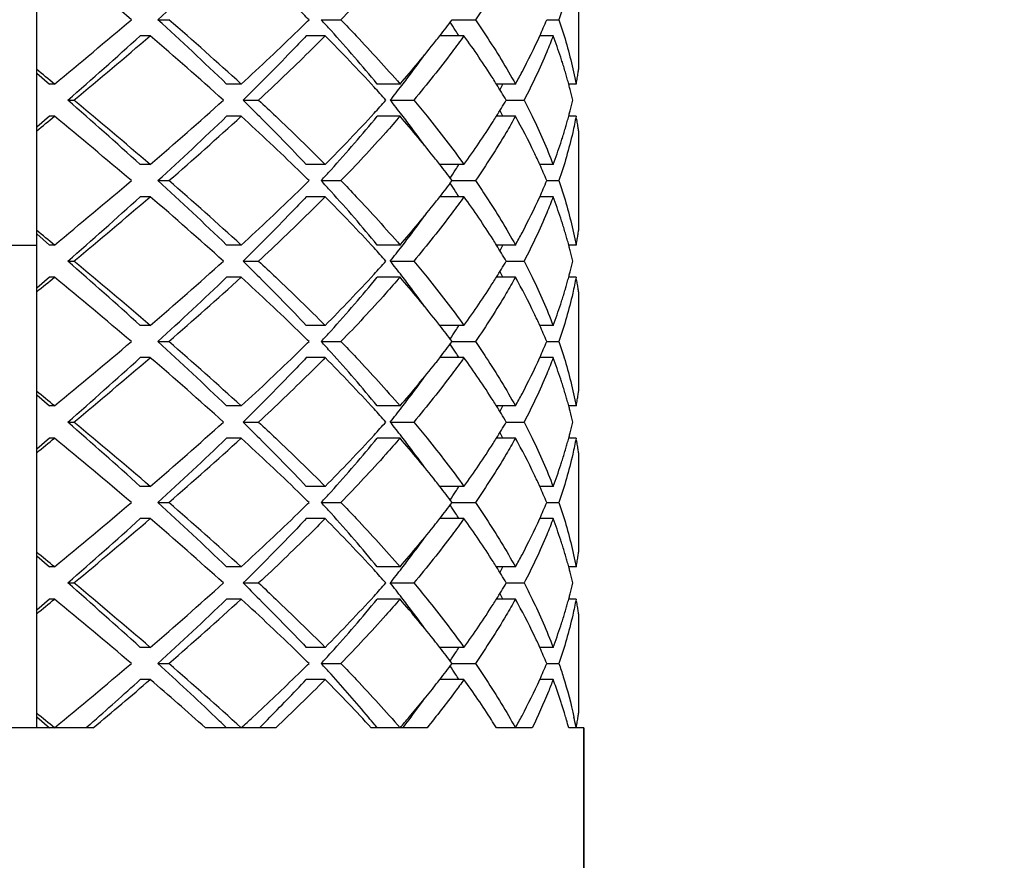
# Model space of a CAD drawing. Units: millimetres. Extents: x -329 to 808, y 9 to 724.
# Drawn here: x 219 to 225, y 375 to 380 of the extents above; entities that cross this region are included whole.
import ezdxf

# ---------------------------------------------------------------- set-up
doc = ezdxf.new("R2010")
doc.units = ezdxf.units.MM
doc.header["$LTSCALE"] = 16.335
doc.layers.get('0').update_dxf_attribs({"linetype": 'CONTINUOUS'})
doc.layers.add('02___PRT_ALL_AXES', color=7, linetype='CONTINUOUS')
doc.styles.get("Standard").update_dxf_attribs({"font": 'txt', "width": 0.8})
doc.styles.add('TEXTSTYLE_1', font='gdt', dxfattribs={"width": 0.8})
doc.dimstyles.new('DIMSTYLE_2', dxfattribs={"dimtxt": 2.5, "dimasz": 2, "dimexe": 1, "dimexo": 0.5, "dimtad": 1, "dimdsep": 46, "dimtxsty": 'Standard', "dimblk": '_FILLED', "dimblk1": '_FILLED', "dimblk2": '_FILLED', "dimcen": 0.09, "dimclrt": 5, "dimazin": 2, "dimtp": 0.01, "dimtm": 0.01, "dimtfac": 1, "dimtofl": 0, "dimtmove": 0, "dimatfit": 3, "dimldrblk": '_FILLED', "dimfxl": 0, "dimtolj": 1, "dimarcsym": 0})

# ---------------------------------------------------------------- blocks, each defined once
blk = doc.blocks.new('_FILLED')
at = {"color": 0, "linetype": 'ByBlock'}
blk.add_solid([(0, 0), (-1, 0.25), (-1, -0.25)], dxfattribs=at)
blk = doc.blocks.new('*D9')
at = {"color": 2, "linetype": 'Continuous'}
for p, q in [((210.8404, 359.0686), (210.8404, 389.3527)), ((272.5404, 359.0686), (272.5404, 389.3527)), ((210.8404, 388.3527), (206.8404, 388.3527)), ((206.8404, 388.3527), (241.6904, 388.3527)), ((276.5404, 388.3527), (241.6904, 388.3527)), ((272.5404, 388.3527), (276.5404, 388.3527))]:
    blk.add_line(p, q, dxfattribs=at)
at = {"color": 2, "linetype": 'Continuous', "xscale": 2, "yscale": 2, "zscale": 2}
blk.add_blockref('_FILLED', (210.8404, 388.3527), dxfattribs=at)
at = {"color": 2, "linetype": 'Continuous', "xscale": 2, "yscale": 2, "zscale": 2, "rotation": 180}
blk.add_blockref('_FILLED', (272.5404, 388.3527), dxfattribs=at)
at = {"color": 5, "linetype": 'Continuous', "insert": (241.6904, 391.4777), "char_height": 2.5, "width": 11.333333, "attachment_point": 2, "line_spacing_factor": 0.9, "style": 'TEXTSTYLE_1'}
blk.add_mtext('{\\fgdt;n}\\ftxt;61.7', dxfattribs=at)

msp = doc.modelspace()

# ---------------------------------------------------------------- linework, layer by layer
at = {"color": 7, "linetype": 'Continuous'}
for p, q in [((219.1904, 375.5686), (219.1904, 383.5686)), ((222.5583, 379.6594), (222.5583, 380.2778)), ((219.9438, 379.9686), (220.0115, 379.9686)), ((220.9582, 379.9686), (221.0808, 379.9686)), ((221.7721, 379.9686), (221.9161, 379.9686)), ((222.3599, 379.9686), (222.4356, 379.9686)), ((219.8956, 379.8686), (219.8338, 379.8686)), ((220.9828, 379.8686), (220.8653, 379.8686)), ((221.8456, 379.8686), (221.6953, 379.8686)), ((222.3996, 379.8686), (222.3164, 379.8686)), ((219.1904, 379.6371), (219.2693, 379.5686)), ((222.5507, 379.614), (222.5521, 379.622)), ((222.5521, 379.622), (222.5533, 379.6291)), ((222.5533, 379.6291), (222.5549, 379.6384)), ((222.5549, 379.6384), (222.5558, 379.6442)), ((219.3005, 379.5686), (219.2693, 379.5686)), ((220.461, 379.5686), (220.3702, 379.5686)), ((221.4482, 379.5686), (221.3067, 379.5686)), ((222.1654, 379.5686), (222.0472, 379.5686)), ((222.5424, 379.5686), (222.4963, 379.5686)), ((222.4985, 379.561), (222.4965, 379.5686)), ((222.5453, 379.5837), (222.5464, 379.5895)), ((222.5464, 379.5895), (222.5481, 379.5989)), ((222.5481, 379.5989), (222.5493, 379.606)), ((222.5493, 379.606), (222.5507, 379.614)), ((219.3838, 379.4686), (219.4212, 379.4686)), ((220.4729, 379.4686), (220.5693, 379.4686)), ((221.3876, 379.4686), (221.5334, 379.4686)), ((222.108, 379.4686), (222.2193, 379.4686)), ((222.4965, 379.3686), (222.4986, 379.3764)), ((219.2693, 379.3686), (219.1904, 379.3001)), ((219.3005, 379.3686), (219.2693, 379.3686)), ((220.461, 379.3686), (220.3702, 379.3686)), ((221.4482, 379.3686), (221.3067, 379.3686)), ((222.1654, 379.3686), (222.0472, 379.3686)), ((222.5424, 379.3686), (222.4963, 379.3686)), ((222.5464, 379.3476), (222.5453, 379.3535)), ((222.5481, 379.3383), (222.5464, 379.3476)), ((222.5493, 379.3312), (222.5481, 379.3383)), ((222.5507, 379.3232), (222.5493, 379.3312)), ((222.5521, 379.3152), (222.5507, 379.3232)), ((222.5533, 379.3081), (222.5521, 379.3152)), ((222.5549, 379.2988), (222.5533, 379.3081)), ((222.5558, 379.2929), (222.5549, 379.2988)), ((222.5583, 378.6594), (222.5583, 379.2778)), ((219.8956, 379.0686), (219.8338, 379.0686)), ((220.9828, 379.0686), (220.8653, 379.0686)), ((221.8456, 379.0686), (221.6953, 379.0686)), ((222.3996, 379.0686), (222.3164, 379.0686)), ((219.9438, 378.9686), (220.0115, 378.9686)), ((220.9582, 378.9686), (221.0808, 378.9686)), ((221.7721, 378.9686), (221.9161, 378.9686)), ((222.3599, 378.9686), (222.4356, 378.9686)), ((219.8956, 378.8686), (219.8338, 378.8686)), ((220.9828, 378.8686), (220.8653, 378.8686)), ((221.8456, 378.8686), (221.6953, 378.8686)), ((222.3996, 378.8686), (222.3164, 378.8686)), ((219.1904, 378.6371), (219.2693, 378.5686)), ((218.1904, 378.5686), (219.1904, 378.5686)), ((219.3005, 378.5686), (219.2693, 378.5686)), ((220.461, 378.5686), (220.3702, 378.5686)), ((221.4482, 378.5686), (221.3067, 378.5686)), ((222.1654, 378.5686), (222.0472, 378.5686)), ((222.5424, 378.5686), (222.4963, 378.5686)), ((222.4986, 378.5608), (222.4965, 378.5686)), ((219.3838, 378.4686), (219.4212, 378.4686)), ((220.4729, 378.4686), (220.5693, 378.4686)), ((221.3876, 378.4686), (221.5334, 378.4686)), ((222.108, 378.4686), (222.2193, 378.4686)), ((219.2693, 378.3686), (219.1904, 378.3001)), ((219.3005, 378.3686), (219.2693, 378.3686)), ((220.461, 378.3686), (220.3702, 378.3686)), ((221.4482, 378.3686), (221.3067, 378.3686)), ((222.1654, 378.3686), (222.0472, 378.3686)), ((222.5424, 378.3686), (222.4963, 378.3686)), ((222.4965, 378.3686), (222.4986, 378.3763)), ((222.5583, 377.6594), (222.5583, 378.2778)), ((219.8956, 378.0686), (219.8338, 378.0686)), ((220.9828, 378.0686), (220.8653, 378.0686)), ((221.8456, 378.0686), (221.6953, 378.0686)), ((222.3996, 378.0686), (222.3164, 378.0686)), ((219.9438, 377.9686), (220.0115, 377.9686)), ((220.9582, 377.9686), (221.0808, 377.9686)), ((221.7721, 377.9686), (221.9161, 377.9686)), ((222.3599, 377.9686), (222.4356, 377.9686)), ((219.8956, 377.8686), (219.8338, 377.8686)), ((220.9828, 377.8686), (220.8653, 377.8686)), ((221.8456, 377.8686), (221.6953, 377.8686)), ((222.3996, 377.8686), (222.3164, 377.8686)), ((219.1904, 377.6371), (219.2693, 377.5686)), ((222.5481, 377.5989), (222.5493, 377.606)), ((222.5493, 377.606), (222.5507, 377.614)), ((222.5507, 377.614), (222.5521, 377.622)), ((222.5521, 377.622), (222.5533, 377.6291)), ((222.5533, 377.6291), (222.5549, 377.6384)), ((222.5549, 377.6384), (222.5558, 377.6442)), ((219.3005, 377.5686), (219.2693, 377.5686)), ((220.461, 377.5686), (220.3702, 377.5686)), ((221.4482, 377.5686), (221.3067, 377.5686)), ((222.1654, 377.5686), (222.0472, 377.5686)), ((222.5424, 377.5686), (222.4963, 377.5686)), ((222.4986, 377.5609), (222.4965, 377.5686)), ((222.5453, 377.5837), (222.5464, 377.5895)), ((222.5464, 377.5895), (222.5481, 377.5989)), ((219.3838, 377.4686), (219.4212, 377.4686)), ((220.4729, 377.4686), (220.5693, 377.4686)), ((221.3876, 377.4686), (221.5334, 377.4686)), ((222.108, 377.4686), (222.2193, 377.4686)), ((219.2693, 377.3686), (219.1904, 377.3001)), ((219.3005, 377.3686), (219.2693, 377.3686)), ((220.461, 377.3686), (220.3702, 377.3686)), ((221.4482, 377.3686), (221.3067, 377.3686)), ((222.1654, 377.3686), (222.0472, 377.3686)), ((222.5424, 377.3686), (222.4963, 377.3686)), ((222.4965, 377.3686), (222.4986, 377.3765)), ((222.5464, 377.3476), (222.5453, 377.3535)), ((222.5481, 377.3383), (222.5464, 377.3476)), ((222.5493, 377.3312), (222.5481, 377.3383)), ((222.5507, 377.3232), (222.5493, 377.3312)), ((222.5521, 377.3152), (222.5507, 377.3232)), ((222.5533, 377.3081), (222.5521, 377.3152)), ((222.5549, 377.2988), (222.5533, 377.3081)), ((222.5558, 377.2929), (222.5549, 377.2988)), ((222.5583, 376.6594), (222.5583, 377.2778)), ((219.8956, 377.0686), (219.8338, 377.0686)), ((220.9828, 377.0686), (220.8653, 377.0686)), ((221.8456, 377.0686), (221.6953, 377.0686)), ((222.3996, 377.0686), (222.3164, 377.0686)), ((219.9438, 376.9686), (220.0115, 376.9686)), ((220.9582, 376.9686), (221.0808, 376.9686)), ((221.7721, 376.9686), (221.9161, 376.9686)), ((222.3599, 376.9686), (222.4356, 376.9686)), ((219.8956, 376.8686), (219.8338, 376.8686)), ((220.9828, 376.8686), (220.8653, 376.8686)), ((221.8456, 376.8686), (221.6953, 376.8686)), ((222.3996, 376.8686), (222.3164, 376.8686)), ((219.1904, 376.6371), (219.2693, 376.5686)), ((222.5521, 376.622), (222.5533, 376.6291)), ((222.5533, 376.6291), (222.5549, 376.6384)), ((222.5549, 376.6384), (222.5558, 376.6442)), ((219.3005, 376.5686), (219.2693, 376.5686)), ((220.461, 376.5686), (220.3702, 376.5686)), ((221.4482, 376.5686), (221.3067, 376.5686)), ((222.1654, 376.5686), (222.0472, 376.5686)), ((222.5424, 376.5686), (222.4963, 376.5686)), ((222.4986, 376.5608), (222.4965, 376.5686)), ((222.5453, 376.5837), (222.5464, 376.5895)), ((222.5464, 376.5895), (222.5481, 376.5989)), ((222.5481, 376.5989), (222.5493, 376.606)), ((222.5493, 376.606), (222.5507, 376.614)), ((222.5507, 376.614), (222.5521, 376.622)), ((219.3838, 376.4686), (219.4212, 376.4686)), ((220.4729, 376.4686), (220.5693, 376.4686)), ((221.3876, 376.4686), (221.5334, 376.4686)), ((222.108, 376.4686), (222.2193, 376.4686)), ((219.2693, 376.3686), (219.1904, 376.3001)), ((219.3005, 376.3686), (219.2693, 376.3686)), ((220.461, 376.3686), (220.3702, 376.3686)), ((221.4482, 376.3686), (221.3067, 376.3686)), ((222.1654, 376.3686), (222.0472, 376.3686)), ((222.5424, 376.3686), (222.4963, 376.3686)), ((222.4965, 376.3686), (222.4986, 376.3762)), ((222.5464, 376.3476), (222.5453, 376.3535)), ((222.5481, 376.3383), (222.5464, 376.3476)), ((222.5493, 376.3312), (222.5481, 376.3383)), ((222.5507, 376.3232), (222.5493, 376.3312)), ((222.5521, 376.3152), (222.5507, 376.3232)), ((222.5533, 376.3081), (222.5521, 376.3152)), ((222.5549, 376.2987), (222.5533, 376.3081)), ((222.5558, 376.2929), (222.5549, 376.2987)), ((222.5583, 375.6594), (222.5583, 376.2778)), ((219.8956, 376.0686), (219.8338, 376.0686)), ((220.9828, 376.0686), (220.8653, 376.0686)), ((221.8456, 376.0686), (221.6953, 376.0686)), ((222.3996, 376.0686), (222.3164, 376.0686)), ((219.9438, 375.9686), (220.0115, 375.9686)), ((220.9582, 375.9686), (221.0808, 375.9686)), ((221.7721, 375.9686), (221.9161, 375.9686)), ((222.3599, 375.9686), (222.4356, 375.9686)), ((219.8956, 375.8686), (219.8338, 375.8686)), ((220.9828, 375.8686), (220.8653, 375.8686)), ((221.8456, 375.8686), (221.6953, 375.8686)), ((222.3996, 375.8686), (222.3164, 375.8686)), ((222.5549, 375.6384), (222.5558, 375.6442)), ((219.1904, 375.6371), (219.2693, 375.5686)), ((219.5221, 375.5902), (219.4976, 375.5686)), ((222.5453, 375.5837), (222.5464, 375.5895)), ((222.5464, 375.5895), (222.5481, 375.5988)), ((222.5481, 375.5988), (222.5493, 375.606)), ((222.5493, 375.606), (222.5507, 375.614)), ((222.5507, 375.614), (222.5521, 375.622)), ((222.5521, 375.622), (222.5533, 375.6291)), ((222.5533, 375.6291), (222.5549, 375.6384)), ((219.5412, 375.5686), (217.8397, 375.5686)), ((220.6757, 375.5686), (220.2393, 375.5686)), ((221.6159, 375.5686), (221.2696, 375.5686)), ((222.2697, 375.5686), (222.0473, 375.5686)), ((222.5904, 375.5686), (222.4965, 375.5686)), ((222.5407, 375.5776), (222.5424, 375.5686)), ((222.5904, 358.5686), (222.5904, 375.5686))]:
    msp.add_line(p, q, dxfattribs=at)
for centre, radius, start, end in [((192.0268, 347.2928), 42.8703, 49.65852, 50.49151), ((205.8745, 395.3949), 20.8786, 312.36568, 313.97022), ((211.2658, 370.2228), 13.6917, 45.38187, 45.78091), ((189.0714, 416.1758), 47.4751, 309.54889, 310.30108), ((204.9475, 363.554), 22.2335, 46.07867, 47.58543), ((204.9493, 362.5904), 22.9972, 47.58432, 49.08344), ((211.266, 389.7142), 13.6914, 314.21948, 314.61813), ((212.9241, 372.5891), 10.9089, 42.09091, 42.56841), ((216.4208, 383.9885), 6.6929, 322.00759, 323.08597), ((217.1463, 376.9596), 5.5004, 32.33879, 32.97503), ((219.0258, 381.3531), 3.6101, 335.71926, 337.44886), ((195.7382, 406.5261), 35.9335, 311.15021, 312.11029), ((195.6125, 408.1858), 37.3033, 309.66129, 310.61438), ((204.4449, 361.8197), 23.7589, 47.97305, 49.43475), ((209.3367, 391.721), 16.4752, 312.47088, 314.16071), ((213.3863, 372.3208), 10.7087, 42.46045, 44.81598), ((213.8784, 373.4456), 9.6266, 39.49765, 42.11464), ((216.2031, 384.1581), 6.9689, 321.66113, 322.01001), ((217.2658, 377.0354), 5.3589, 31.91699, 32.33783), ((217.4499, 376.6945), 5.4219, 32.43211, 35.83298), ((219.3838, 378.7257), 3.225, 18.24381, 20.75566), ((215.5091, 384.7176), 7.8603, 319.07597, 321.60085), ((216.1076, 383.6938), 6.7623, 322.76334, 324.32098), ((219.4757, 378.7563), 3.1282, 17.63512, 18.23842), ((219.5166, 378.7693), 3.0853, 16.9483, 17.63528), ((174.1516, 324.9284), 70.88, 50.433251, 50.5486), ((219.5572, 378.7816), 3.0429, 16.25521, 16.94823), ((219.593, 378.7921), 3.0055, 15.63239, 16.25504), ((219.8696, 380.0817), 2.7216, 350.75033, 351.07285), ((215.4722, 384.1767), 7.5604, 321.48365, 322.36477), ((215.7054, 383.9967), 7.2658, 322.36607, 322.78123), ((217.8092, 376.9253), 4.9949, 31.95212, 32.4082), ((218.0062, 377.0471), 4.7633, 30.55514, 31.96231), ((218.4342, 381.2545), 4.0223, 334.6952, 335.21928), ((219.6267, 378.8015), 2.9706, 14.96455, 15.63246), ((219.6639, 378.8114), 2.9321, 14.29282, 14.81117), ((219.8208, 380.0902), 2.7712, 349.14979, 349.4682), ((214.3677, 373.2229), 9.3757, 41.77125, 42.44181), ((219.7077, 378.8225), 2.8869, 12.93263, 14.29491), ((193.4736, 349.8631), 39.3423, 47.9313, 48.8082), ((193.3203, 348.0329), 40.859, 49.4271, 50.29724), ((203.359, 398.3536), 25.4042, 310.61259, 311.97961), ((214.2976, 385.7776), 9.4701, 317.56154, 318.2254), ((215.4108, 374.7124), 7.6384, 37.63973, 38.51185), ((217.9632, 381.9162), 4.8136, 328.04504, 329.43751), ((219.7078, 380.1147), 2.8868, 345.70767, 347.06738), ((213.0703, 386.9178), 11.1453, 315.23016, 317.49341), ((215.7054, 374.9405), 7.2658, 37.21877, 37.63393), ((218.4342, 377.6826), 4.0223, 24.78072, 25.3048), ((219.664, 380.1257), 2.9319, 345.19199, 345.70976), ((174.1516, 434.0088), 70.88, 309.4514, 309.566749), ((192.0268, 346.2929), 42.8703, 49.65852, 50.49151), ((205.8745, 394.3949), 20.8786, 312.36568, 313.97022), ((205.8912, 395.2883), 21.5805, 310.86734, 312.46489), ((209.8476, 367.758), 15.7306, 45.79952, 47.56912), ((214.16, 385.2484), 9.2546, 317.83275, 320.55496), ((215.6966, 374.3751), 7.6167, 38.35888, 40.96441), ((216.0182, 375.1773), 6.8734, 35.69161, 37.22408), ((217.3173, 382.3326), 5.582, 324.21588, 327.52223), ((217.8096, 382.0117), 4.9945, 327.5952, 328.04789), ((219.5933, 380.145), 3.0053, 343.74923, 344.37166), ((219.6268, 380.1356), 2.9705, 344.37161, 345.03546), ((219.5169, 380.1678), 3.085, 342.3689, 343.05618), ((219.5574, 380.1555), 3.0426, 343.05625, 343.74905), ((219.8696, 378.8555), 2.7216, 8.92715, 9.24972), ((219.3542, 380.222), 3.2565, 339.25649, 341.74787), ((219.476, 380.1808), 3.1279, 341.76549, 342.36906), ((216.2031, 374.779), 6.969, 37.98999, 38.33899), ((211.2659, 369.2229), 13.6916, 45.38187, 45.78078), ((212.9241, 386.3481), 10.9089, 317.43159, 317.90909), ((216.4818, 374.9955), 6.6161, 36.90776, 37.99868), ((217.1463, 381.9775), 5.5004, 327.02497, 327.66121), ((217.2658, 381.9018), 5.3589, 327.66217, 328.08301), ((219.0544, 377.5965), 3.579, 22.54362, 24.28826), ((189.0714, 415.1758), 47.4751, 309.54889, 310.30108), ((204.9475, 362.554), 22.2335, 46.07867, 47.58543), ((204.9493, 361.5904), 22.9972, 47.58432, 49.08344), ((211.2661, 388.7141), 13.6914, 314.21949, 314.61813), ((212.9241, 371.5891), 10.9089, 42.09091, 42.56841), ((216.4208, 382.9885), 6.6929, 322.00759, 323.08597), ((217.1463, 375.9596), 5.5004, 32.33879, 32.97503), ((219.0258, 380.3531), 3.6101, 335.71925, 337.44886), ((209.3367, 390.721), 16.4752, 312.47088, 314.16072), ((213.8784, 372.4456), 9.6266, 39.49765, 42.11464), ((217.2658, 376.0354), 5.3589, 31.91699, 32.33783), ((195.7382, 405.5261), 35.9335, 311.15021, 312.11029), ((195.6125, 407.1858), 37.3033, 309.66129, 310.61438), ((204.4449, 360.8197), 23.7589, 47.97305, 49.43475), ((213.3863, 371.3208), 10.7087, 42.46045, 44.81598), ((215.5091, 383.7175), 7.8603, 319.07596, 321.60107), ((216.2031, 383.1581), 6.9689, 321.66135, 322.01001), ((217.4504, 375.6948), 5.4214, 32.42878, 35.83312), ((219.384, 377.7257), 3.2249, 18.23986, 20.75571), ((216.1076, 382.6938), 6.7623, 322.76334, 324.32099), ((219.476, 377.7564), 3.1279, 17.63088, 18.23445), ((219.5169, 377.7694), 3.085, 16.94375, 17.63104), ((174.1516, 323.9284), 70.88, 50.433251, 50.5486), ((219.5575, 377.7817), 3.0426, 16.25088, 16.94368), ((219.8604, 379.0832), 2.7309, 350.4285, 350.75028), ((219.8696, 379.0817), 2.7216, 350.75028, 351.07285), ((215.7054, 382.9967), 7.2658, 322.36607, 322.78123), ((217.8096, 375.9255), 4.9945, 31.95211, 32.40481), ((219.5933, 377.7922), 3.0053, 15.62827, 16.25071), ((219.6268, 377.8016), 2.9705, 14.96454, 15.62833), ((219.8208, 379.0902), 2.7712, 349.14979, 349.46815), ((219.8312, 379.0883), 2.7606, 349.46815, 349.78741), ((219.8413, 379.0865), 2.7503, 349.78741, 350.10753), ((219.8511, 379.0848), 2.7404, 350.10754, 350.4285), ((214.3677, 372.2229), 9.3757, 41.77125, 42.44181), ((215.4722, 383.1767), 7.5604, 321.48365, 322.36477), ((218.0062, 376.0471), 4.7633, 30.55514, 31.96231), ((218.4342, 380.2545), 4.0223, 334.6952, 335.21928), ((219.664, 377.8115), 2.9319, 14.2902, 14.80796), ((219.7078, 377.8225), 2.8868, 12.93262, 14.29228), ((193.4736, 348.8631), 39.3423, 47.9313, 48.8082), ((193.3203, 347.0329), 40.859, 49.4271, 50.29724), ((203.359, 397.3536), 25.4042, 310.61259, 311.97961), ((214.2976, 384.7776), 9.4701, 317.56154, 318.2254), ((215.4108, 373.7124), 7.6384, 37.63973, 38.51185), ((217.9632, 380.9162), 4.8136, 328.04504, 329.43751), ((219.7077, 379.1147), 2.8868, 345.70588, 347.06737), ((218.4342, 376.6826), 4.0223, 24.78072, 25.3048), ((219.6639, 379.1257), 2.932, 345.18981, 345.70798), ((174.1516, 433.0088), 70.88, 309.4514, 309.566749), ((192.0268, 345.2929), 42.8703, 49.65852, 50.49151), ((205.8745, 393.3949), 20.8786, 312.36568, 313.97022), ((205.8912, 394.2883), 21.5804, 310.86734, 312.46489), ((209.848, 366.7584), 15.73, 45.79913, 47.56914), ((213.0703, 385.9178), 11.1453, 315.23016, 317.49341), ((214.16, 384.2484), 9.2546, 317.83275, 320.55496), ((215.6979, 373.3762), 7.6151, 38.35358, 40.96465), ((215.7054, 373.9405), 7.2658, 37.21877, 37.63393), ((217.8097, 381.0116), 4.9943, 327.59642, 328.0479), ((219.6267, 379.1356), 2.9705, 344.3688, 345.03545), ((219.8312, 377.8489), 2.7606, 10.21233, 10.53168), ((219.8413, 377.8507), 2.7503, 9.89217, 10.21233), ((216.0183, 374.1774), 6.8733, 35.69136, 37.22408), ((217.3174, 381.3325), 5.5819, 324.21586, 327.52339), ((219.5573, 379.1555), 3.0428, 343.05315, 343.7461), ((219.5931, 379.145), 3.0054, 343.74627, 344.36885), ((219.8511, 377.8524), 2.7404, 9.57124, 9.89217), ((219.8605, 377.854), 2.7309, 9.24956, 9.57123), ((219.8696, 377.8555), 2.7216, 8.92715, 9.24955), ((219.4758, 379.1809), 3.1281, 341.76278, 342.36617), ((219.5167, 379.1679), 3.0852, 342.366, 343.05308), ((219.3541, 379.222), 3.2566, 339.25651, 341.7452), ((216.2041, 373.7798), 6.9677, 37.98997, 38.33358), ((211.2661, 368.2231), 13.6912, 45.38187, 45.78038), ((212.9241, 385.3481), 10.9089, 317.43159, 317.90909), ((216.4818, 373.9955), 6.6161, 36.90776, 37.99868), ((217.1463, 380.9775), 5.5004, 327.02497, 327.66121), ((217.2658, 380.9018), 5.3589, 327.66217, 328.08301), ((219.0544, 376.5965), 3.579, 22.54362, 24.28826), ((189.0714, 414.1758), 47.4751, 309.54889, 310.30108), ((204.9475, 361.554), 22.2335, 46.07867, 47.58543), ((204.9493, 360.5904), 22.9972, 47.58432, 49.08344), ((211.2661, 387.7141), 13.6913, 314.21953, 314.61813), ((212.9241, 370.5891), 10.9089, 42.09091, 42.56841), ((216.4208, 381.9885), 6.6929, 322.00759, 323.08597), ((217.1463, 374.9596), 5.5004, 32.33879, 32.97503), ((219.0258, 379.3531), 3.6101, 335.71926, 337.44886), ((195.7382, 404.5261), 35.9335, 311.15021, 312.11029), ((195.6125, 406.1858), 37.3033, 309.66129, 310.61438), ((204.4449, 359.8197), 23.7589, 47.97305, 49.43475), ((209.3367, 389.721), 16.4751, 312.47088, 314.16075), ((213.3863, 370.3208), 10.7087, 42.46045, 44.81598), ((213.8784, 371.4456), 9.6266, 39.49765, 42.11464), ((216.2036, 382.1577), 6.9683, 321.66398, 322.01002), ((217.2658, 375.0354), 5.3589, 31.91699, 32.33783), ((217.4497, 374.6943), 5.4221, 32.4336, 35.83292), ((219.3839, 376.7257), 3.2249, 18.24136, 20.75569), ((215.5095, 382.7171), 7.8597, 319.07593, 321.60356), ((216.1076, 381.6938), 6.7623, 322.76334, 324.32112), ((219.4759, 376.7563), 3.128, 17.63248, 18.23595), ((219.5168, 376.7693), 3.0851, 16.94547, 17.63264), ((219.5574, 376.7817), 3.0427, 16.25252, 16.9454), ((174.1516, 322.9284), 70.88, 50.433251, 50.5486), ((215.7054, 381.9967), 7.2658, 322.36607, 322.78123), ((217.8091, 374.9252), 4.995, 31.95213, 32.40972), ((219.5932, 376.7922), 3.0054, 15.62983, 16.25235), ((219.6268, 376.8015), 2.9705, 14.96454, 15.62989), ((219.8696, 378.0817), 2.7216, 350.75037, 351.07285), ((214.3677, 371.2229), 9.3757, 41.77125, 42.44181), ((215.4722, 382.1767), 7.5604, 321.48365, 322.36477), ((218.0062, 375.0471), 4.7633, 30.55514, 31.96231), ((218.4342, 379.2545), 4.0223, 334.6952, 335.21928), ((219.664, 376.8115), 2.932, 14.29119, 14.80917), ((219.8208, 378.0902), 2.7712, 349.14979, 349.46825), ((219.7078, 376.8225), 2.8868, 12.93262, 14.29328), ((193.4736, 347.8631), 39.3423, 47.9313, 48.8082), ((193.3203, 346.0329), 40.859, 49.4271, 50.29724), ((203.359, 396.3536), 25.4042, 310.61259, 311.97961), ((214.2976, 383.7776), 9.4701, 317.56154, 318.2254), ((215.4108, 372.7124), 7.6384, 37.63973, 38.51185), ((217.9632, 379.9162), 4.8136, 328.04504, 329.43751), ((219.7078, 378.1147), 2.8868, 345.70917, 347.06739), ((174.1516, 432.0088), 70.88, 309.4514, 309.566749), ((192.0268, 344.2929), 42.8703, 49.65852, 50.49151), ((205.8745, 392.3949), 20.8786, 312.36568, 313.97022), ((205.8912, 393.2883), 21.5804, 310.86734, 312.46489), ((209.8476, 365.758), 15.7305, 45.79949, 47.56912), ((213.0703, 384.9178), 11.1453, 315.23016, 317.49341), ((214.16, 383.2484), 9.2546, 317.83275, 320.55496), ((215.6969, 372.3754), 7.6164, 38.35761, 40.96447), ((215.7054, 372.9405), 7.2658, 37.21877, 37.63393), ((217.8098, 380.0116), 4.9942, 327.59699, 328.0479), ((218.4342, 375.6826), 4.0223, 24.78072, 25.3048), ((219.6269, 378.1356), 2.9704, 344.37397, 345.03546), ((219.6641, 378.1257), 2.9319, 345.19383, 345.71126), ((216.0182, 373.1773), 6.8734, 35.69155, 37.22408), ((217.3175, 380.3325), 5.5818, 324.21585, 327.52394), ((219.5576, 378.1554), 3.0424, 343.05886, 343.75153), ((219.5934, 378.145), 3.0051, 343.7517, 344.37402), ((219.517, 378.1678), 3.0849, 342.37132, 343.05878), ((219.8696, 376.8555), 2.7216, 8.92715, 9.24969), ((219.3543, 378.222), 3.2564, 339.25648, 341.75011), ((219.4761, 378.1808), 3.1278, 341.76776, 342.37149), ((216.2033, 372.7792), 6.9687, 37.98998, 38.3377), ((216.4818, 372.9955), 6.6161, 36.90776, 37.99868), ((217.2658, 379.9018), 5.3589, 327.66217, 328.08301), ((219.0544, 375.5965), 3.579, 22.54362, 24.28826), ((211.2659, 367.2229), 13.6916, 45.38187, 45.78075), ((212.9241, 384.3481), 10.9089, 317.43159, 317.90909), ((217.1463, 379.9775), 5.5004, 327.02497, 327.66121), ((189.0714, 413.1758), 47.4752, 309.54889, 310.30108), ((204.9475, 360.554), 22.2335, 46.07867, 47.58543), ((204.9493, 359.5904), 22.9972, 47.58432, 49.08344), ((211.2655, 386.7147), 13.6922, 314.21857, 314.61812), ((212.9241, 369.5891), 10.9089, 42.09091, 42.56841), ((216.4208, 380.9885), 6.6929, 322.00759, 323.08597), ((217.1463, 373.9596), 5.5004, 32.33879, 32.97503), ((219.0258, 378.3531), 3.6101, 335.71925, 337.44886), ((195.7382, 403.5261), 35.9335, 311.15021, 312.11029), ((195.6125, 405.1858), 37.3033, 309.66129, 310.61438), ((204.4449, 358.8197), 23.7589, 47.97305, 49.43475), ((209.3361, 388.7217), 16.4761, 312.4709, 314.15987), ((213.3863, 369.3208), 10.7087, 42.46045, 44.81598), ((213.8784, 370.4456), 9.6266, 39.49765, 42.11464), ((216.2035, 381.1579), 6.9685, 321.66304, 322.01002), ((217.2658, 374.0354), 5.3589, 31.91699, 32.33783), ((217.4501, 373.6946), 5.4217, 32.43114, 35.83302), ((219.384, 375.7257), 3.2249, 18.24026, 20.7557), ((215.5094, 381.7173), 7.8599, 319.07594, 321.60267), ((216.1076, 380.6938), 6.7623, 322.76334, 324.32107), ((219.476, 375.7564), 3.1279, 17.63131, 18.23485), ((219.5168, 375.7693), 3.0851, 16.94421, 17.63147), ((174.1516, 321.9284), 70.88, 50.433251, 50.5486), ((219.5574, 375.7817), 3.0426, 16.25132, 16.94414), ((219.5933, 375.7922), 3.0053, 15.62869, 16.25115), ((219.8696, 377.0817), 2.7216, 350.75031, 351.07285), ((215.7054, 380.9967), 7.2658, 322.36607, 322.78123), ((217.8093, 373.9253), 4.9947, 31.95212, 32.40721), ((218.0062, 374.0471), 4.7633, 30.55514, 31.96231), ((218.4342, 378.2545), 4.0223, 334.6952, 335.21928), ((219.6268, 375.8016), 2.9705, 14.96454, 15.62874), ((219.8208, 377.0902), 2.7712, 349.14979, 349.46818), ((214.3677, 370.2229), 9.3757, 41.77125, 42.44181), ((215.4722, 381.1767), 7.5604, 321.48365, 322.36477), ((219.664, 375.8115), 2.932, 14.29046, 14.80828), ((219.7078, 375.8225), 2.8868, 12.93262, 14.29255), ((193.4736, 346.8631), 39.3423, 47.9313, 48.8082), ((193.3203, 345.0329), 40.859, 49.4271, 50.29724), ((203.359, 395.3536), 25.4042, 310.61259, 311.97961), ((214.2976, 382.7776), 9.4701, 317.56154, 318.2254), ((215.4108, 371.7124), 7.6384, 37.63973, 38.51185), ((217.9632, 378.9162), 4.8136, 328.04504, 329.4375), ((219.7077, 377.1147), 2.8869, 345.70557, 347.06737), ((213.0703, 383.9178), 11.1453, 315.23016, 317.49341), ((218.4342, 374.6826), 4.0223, 24.78072, 25.3048), ((219.6639, 377.1257), 2.9321, 345.18943, 345.70767), ((174.1516, 431.0088), 70.88, 309.4514, 309.566749), ((192.0268, 343.2929), 42.8703, 49.65852, 50.49151), ((205.8745, 391.3949), 20.8786, 312.36568, 313.97022), ((205.8912, 392.2883), 21.5805, 310.86734, 312.46489), ((209.8481, 364.7585), 15.7298, 45.79898, 47.56915), ((214.16, 382.2484), 9.2546, 317.83275, 320.55496), ((215.6972, 371.3756), 7.6159, 38.35627, 40.96453), ((215.7054, 371.9405), 7.2658, 37.21877, 37.63393), ((216.0183, 372.1773), 6.8733, 35.69149, 37.22408), ((217.3171, 379.3327), 5.5823, 324.21591, 327.51983), ((217.8093, 379.0119), 4.9948, 327.59269, 328.04788), ((219.5931, 377.1451), 3.0055, 343.74576, 344.36837), ((219.6267, 377.1356), 2.9705, 344.36831, 345.03545), ((219.5166, 377.1679), 3.0853, 342.3655, 343.05254), ((219.5572, 377.1555), 3.0428, 343.05261, 343.74559), ((219.8696, 375.8555), 2.7216, 8.92715, 9.24961), ((219.3541, 377.222), 3.2566, 339.25651, 341.74474), ((219.4758, 377.1809), 3.1281, 341.76232, 342.36567), ((216.2036, 371.7794), 6.9683, 37.98998, 38.33633), ((211.2662, 366.2232), 13.6911, 45.38187, 45.78022), ((212.9241, 383.3481), 10.9089, 317.43159, 317.90909), ((216.4818, 371.9955), 6.6161, 36.90776, 37.99868), ((217.1463, 378.9775), 5.5004, 327.02497, 327.66121), ((217.2658, 378.9018), 5.3589, 327.66217, 328.08301), ((219.0544, 374.5965), 3.579, 22.54362, 24.28826), ((189.0714, 412.1758), 47.4751, 309.54889, 310.30108), ((204.5338, 359.1055), 22.8437, 46.35292, 47.57804), ((204.9493, 358.5904), 22.9972, 47.58432, 49.08344), ((211.2657, 385.7145), 13.6919, 314.21894, 314.61813), ((212.9241, 368.5891), 10.9089, 42.09091, 42.56841), ((216.4208, 379.9885), 6.6929, 322.00759, 323.08597), ((217.1463, 372.9596), 5.5004, 32.3388, 32.97503), ((219.0258, 377.3531), 3.6101, 335.71926, 337.44886), ((209.6962, 387.3423), 15.953, 312.78975, 314.1815), ((213.7329, 369.3163), 9.8212, 40.04567, 42.10525), ((217.2658, 373.0354), 5.3589, 31.91699, 32.33783), ((197.2394, 400.8557), 33.6877, 311.41039, 312.12114), ((196.8738, 402.7062), 35.359, 309.87114, 310.62355), ((203.4984, 356.7354), 25.1981, 48.36597, 49.40333), ((211.3653, 384.8061), 13.0433, 315.22002, 316.74713), ((211.3284, 385.4444), 13.5979, 313.42537, 315.23438), ((213.3226, 368.2596), 10.797, 42.60555, 44.80795), ((215.6733, 380.5829), 7.648, 319.68931, 321.62646), ((216.203, 380.1582), 6.9691, 321.66053, 322.01001), ((217.4219, 372.6753), 5.4559, 32.64712, 35.82415), ((219.3581, 374.7164), 3.2524, 18.8735, 20.74779), ((219.4293, 374.7409), 3.1771, 18.42283, 18.87042), ((216.1329, 379.6755), 6.7311, 322.93544, 324.32492), ((219.4613, 374.7516), 3.1433, 17.91464, 18.42293), ((219.4938, 374.7621), 3.1092, 17.40315, 17.91461), ((174.1516, 320.9284), 70.88, 50.433251, 50.5486), ((219.523, 374.7712), 3.0786, 16.94448, 17.40305), ((219.5539, 374.7806), 3.0463, 16.34143, 16.94472), ((219.8696, 376.0817), 2.7216, 350.75016, 351.07285), ((207.5023, 362.2406), 18.5262, 46.00606, 46.3037), ((208.2797, 388.8674), 18.0345, 312.4888, 312.80099), ((210.0253, 386.123), 14.9221, 314.98429, 315.25523), ((214.6236, 370.0746), 8.6515, 39.57969, 39.99677), ((214.7785, 370.2028), 8.4504, 39.41811, 39.57868), ((215.1691, 381.009), 8.3081, 319.09321, 319.69828), ((215.7553, 379.9585), 7.2029, 322.44909, 322.94908), ((217.7884, 372.9121), 5.0195, 31.95314, 32.62722), ((219.5816, 374.7888), 3.0174, 15.96086, 16.34106), ((219.6188, 374.7994), 2.9788, 14.96546, 15.96215), ((219.7874, 375.0404), 2.8052, 11.0409, 12.2425), ((219.8208, 376.0902), 2.7712, 349.14979, 349.46803)]:
    msp.add_arc(centre, radius, start, end, dxfattribs=at)
for points, knots in [([(221.4482, 380.3686), (221.4191, 380.335), (221.2995, 380.1991), (221.1758, 380.0668), (221.0808, 379.9686)], [0, 0, 0, 0, 0.245219, 1, 1, 1, 1]), ([(222.1654, 380.3686), (222.1467, 380.335), (222.0685, 380.1987), (221.9834, 380.0664), (221.9161, 379.9686)], [0, 0, 0, 0, 0.244494, 1, 1, 1, 1]), ([(222.5424, 380.3686), (222.536, 380.3351), (222.5075, 380.2), (222.4692, 380.067), (222.4356, 379.9686)], [0, 0, 0, 0, 0.246709, 1, 1, 1, 1]), ([(221.0808, 379.9686), (221.1129, 379.9355), (221.238, 379.8046), (221.3598, 379.6706), (221.4482, 379.5686)], [0, 0, 0, 0, 0.254721, 1, 1, 1, 1]), ([(221.9161, 379.9686), (221.9388, 379.9355), (222.0266, 379.8051), (222.1085, 379.6708), (222.1654, 379.5686)], [0, 0, 0, 0, 0.255632, 1, 1, 1, 1]), ([(222.4356, 379.9686), (222.4469, 379.9354), (222.4894, 379.8041), (222.523, 379.6698), (222.5424, 379.5686)], [0, 0, 0, 0, 0.253717, 1, 1, 1, 1]), ([(220.8653, 379.8686), (220.8337, 379.8351), (220.705, 379.6998), (220.5734, 379.5672), (220.4729, 379.4686)], [0, 0, 0, 0, 0.246284, 1, 1, 1, 1]), ([(220.9828, 379.8686), (220.9496, 379.8351), (220.8138, 379.6996), (220.6751, 379.5671), (220.5693, 379.4686)], [0, 0, 0, 0, 0.246084, 1, 1, 1, 1]), ([(221.8456, 379.8686), (221.8214, 379.835), (221.7212, 379.6988), (221.6155, 379.5665), (221.5334, 379.4686)], [0, 0, 0, 0, 0.244619, 1, 1, 1, 1]), ([(222.1654, 379.5686), (222.1792, 379.5935), (222.2327, 379.6919), (222.2822, 379.7924), (222.3166, 379.8686)], [0, 0, 0, 0, 0.254014, 1, 1, 1, 1]), ([(222.3996, 379.8686), (222.3869, 379.835), (222.3329, 379.6991), (222.2704, 379.5665), (222.2193, 379.4686)], [0, 0, 0, 0, 0.245117, 1, 1, 1, 1]), ([(220.4729, 379.4686), (220.5067, 379.4354), (220.6394, 379.304), (220.7698, 379.1701), (220.8653, 379.0686)], [0, 0, 0, 0, 0.253615, 1, 1, 1, 1]), ([(220.5693, 379.4686), (220.6049, 379.4354), (220.7447, 379.3041), (220.8821, 379.1702), (220.9828, 379.0686)], [0, 0, 0, 0, 0.253808, 1, 1, 1, 1]), ([(221.5334, 379.4686), (221.5612, 379.4355), (221.6688, 379.305), (221.772, 379.1708), (221.8456, 379.0686)], [0, 0, 0, 0, 0.255396, 1, 1, 1, 1]), ([(222.2193, 379.4686), (222.2365, 379.4355), (222.3024, 379.3049), (222.361, 379.1705), (222.3996, 379.0686)], [0, 0, 0, 0, 0.255154, 1, 1, 1, 1]), ([(221.4482, 379.3686), (221.4191, 379.335), (221.2995, 379.1991), (221.1758, 379.0668), (221.0808, 378.9686)], [0, 0, 0, 0, 0.245219, 1, 1, 1, 1]), ([(222.1654, 379.3686), (222.1467, 379.335), (222.0685, 379.1987), (221.9834, 379.0664), (221.9161, 378.9686)], [0, 0, 0, 0, 0.244494, 1, 1, 1, 1]), ([(222.3166, 379.0686), (222.3052, 379.0937), (222.258, 379.1953), (222.2064, 379.2948), (222.1654, 379.3686)], [0, 0, 0, 0, 0.246112, 1, 1, 1, 1]), ([(222.5424, 379.3686), (222.536, 379.3351), (222.5075, 379.2), (222.4692, 379.067), (222.4356, 378.9686)], [0, 0, 0, 0, 0.246709, 1, 1, 1, 1]), ([(221.0808, 378.9686), (221.1129, 378.9355), (221.238, 378.8046), (221.3598, 378.6706), (221.4482, 378.5686)], [0, 0, 0, 0, 0.254721, 1, 1, 1, 1]), ([(221.9161, 378.9686), (221.9388, 378.9355), (222.0266, 378.8051), (222.1085, 378.6708), (222.1654, 378.5686)], [0, 0, 0, 0, 0.255632, 1, 1, 1, 1]), ([(222.4356, 378.9686), (222.4469, 378.9354), (222.4894, 378.8041), (222.523, 378.6698), (222.5424, 378.5686)], [0, 0, 0, 0, 0.253717, 1, 1, 1, 1]), ([(220.8653, 378.8686), (220.8337, 378.8351), (220.705, 378.6998), (220.5734, 378.5672), (220.4729, 378.4686)], [0, 0, 0, 0, 0.246284, 1, 1, 1, 1]), ([(220.9828, 378.8686), (220.9496, 378.8351), (220.8138, 378.6996), (220.6751, 378.5671), (220.5693, 378.4686)], [0, 0, 0, 0, 0.246084, 1, 1, 1, 1]), ([(221.8456, 378.8686), (221.8214, 378.835), (221.7212, 378.6988), (221.6155, 378.5665), (221.5334, 378.4686)], [0, 0, 0, 0, 0.244619, 1, 1, 1, 1]), ([(222.1654, 378.5686), (222.1792, 378.5935), (222.2327, 378.6919), (222.2822, 378.7924), (222.3166, 378.8686)], [0, 0, 0, 0, 0.254014, 1, 1, 1, 1]), ([(222.3996, 378.8686), (222.3869, 378.835), (222.3329, 378.6991), (222.2704, 378.5665), (222.2193, 378.4686)], [0, 0, 0, 0, 0.245117, 1, 1, 1, 1]), ([(220.4729, 378.4686), (220.5067, 378.4354), (220.6394, 378.304), (220.7698, 378.1701), (220.8653, 378.0686)], [0, 0, 0, 0, 0.253615, 1, 1, 1, 1]), ([(220.5693, 378.4686), (220.6049, 378.4354), (220.7447, 378.3041), (220.8821, 378.1702), (220.9828, 378.0686)], [0, 0, 0, 0, 0.253808, 1, 1, 1, 1]), ([(221.5334, 378.4686), (221.5612, 378.4355), (221.6688, 378.305), (221.772, 378.1708), (221.8456, 378.0686)], [0, 0, 0, 0, 0.255396, 1, 1, 1, 1]), ([(222.2193, 378.4686), (222.2365, 378.4355), (222.3024, 378.3049), (222.361, 378.1705), (222.3996, 378.0686)], [0, 0, 0, 0, 0.255154, 1, 1, 1, 1]), ([(221.4482, 378.3686), (221.4191, 378.335), (221.2995, 378.1991), (221.1758, 378.0668), (221.0808, 377.9686)], [0, 0, 0, 0, 0.245219, 1, 1, 1, 1]), ([(222.1654, 378.3686), (222.1467, 378.335), (222.0685, 378.1987), (221.9834, 378.0664), (221.9161, 377.9686)], [0, 0, 0, 0, 0.244494, 1, 1, 1, 1]), ([(222.3166, 378.0686), (222.3052, 378.0937), (222.258, 378.1953), (222.2064, 378.2948), (222.1654, 378.3686)], [0, 0, 0, 0, 0.246112, 1, 1, 1, 1]), ([(222.5424, 378.3686), (222.536, 378.3351), (222.5075, 378.2), (222.4692, 378.067), (222.4356, 377.9686)], [0, 0, 0, 0, 0.246709, 1, 1, 1, 1]), ([(221.0808, 377.9686), (221.1129, 377.9355), (221.238, 377.8046), (221.3598, 377.6706), (221.4482, 377.5686)], [0, 0, 0, 0, 0.254721, 1, 1, 1, 1]), ([(221.9161, 377.9686), (221.9388, 377.9355), (222.0266, 377.8051), (222.1085, 377.6708), (222.1654, 377.5686)], [0, 0, 0, 0, 0.255632, 1, 1, 1, 1]), ([(222.4356, 377.9686), (222.4469, 377.9354), (222.4894, 377.8041), (222.523, 377.6698), (222.5424, 377.5686)], [0, 0, 0, 0, 0.253717, 1, 1, 1, 1]), ([(220.8653, 377.8686), (220.8337, 377.8351), (220.705, 377.6998), (220.5734, 377.5672), (220.4729, 377.4686)], [0, 0, 0, 0, 0.246284, 1, 1, 1, 1]), ([(220.9828, 377.8686), (220.9496, 377.8351), (220.8138, 377.6996), (220.6751, 377.5671), (220.5693, 377.4686)], [0, 0, 0, 0, 0.246084, 1, 1, 1, 1]), ([(221.8456, 377.8686), (221.8214, 377.835), (221.7212, 377.6988), (221.6155, 377.5665), (221.5334, 377.4686)], [0, 0, 0, 0, 0.244619, 1, 1, 1, 1]), ([(222.1654, 377.5686), (222.1792, 377.5935), (222.2327, 377.6919), (222.2822, 377.7924), (222.3166, 377.8686)], [0, 0, 0, 0, 0.254014, 1, 1, 1, 1]), ([(222.3996, 377.8686), (222.3869, 377.835), (222.3329, 377.6991), (222.2704, 377.5665), (222.2193, 377.4686)], [0, 0, 0, 0, 0.245117, 1, 1, 1, 1]), ([(220.4729, 377.4686), (220.5067, 377.4354), (220.6394, 377.304), (220.7698, 377.1701), (220.8653, 377.0686)], [0, 0, 0, 0, 0.253615, 1, 1, 1, 1]), ([(220.5693, 377.4686), (220.6049, 377.4354), (220.7447, 377.3041), (220.8821, 377.1702), (220.9828, 377.0686)], [0, 0, 0, 0, 0.253808, 1, 1, 1, 1]), ([(221.5334, 377.4686), (221.5612, 377.4355), (221.6688, 377.305), (221.772, 377.1708), (221.8456, 377.0686)], [0, 0, 0, 0, 0.255396, 1, 1, 1, 1]), ([(222.2193, 377.4686), (222.2365, 377.4355), (222.3024, 377.3049), (222.361, 377.1705), (222.3996, 377.0686)], [0, 0, 0, 0, 0.255154, 1, 1, 1, 1]), ([(221.4482, 377.3686), (221.4191, 377.335), (221.2995, 377.1991), (221.1758, 377.0668), (221.0808, 376.9686)], [0, 0, 0, 0, 0.245219, 1, 1, 1, 1]), ([(222.1654, 377.3686), (222.1467, 377.335), (222.0685, 377.1987), (221.9834, 377.0664), (221.9161, 376.9686)], [0, 0, 0, 0, 0.244494, 1, 1, 1, 1]), ([(222.3166, 377.0686), (222.3052, 377.0937), (222.258, 377.1953), (222.2064, 377.2948), (222.1654, 377.3686)], [0, 0, 0, 0, 0.246112, 1, 1, 1, 1]), ([(222.5424, 377.3686), (222.536, 377.3351), (222.5075, 377.2), (222.4692, 377.067), (222.4356, 376.9686)], [0, 0, 0, 0, 0.246709, 1, 1, 1, 1]), ([(221.0808, 376.9686), (221.1129, 376.9355), (221.238, 376.8046), (221.3598, 376.6706), (221.4482, 376.5686)], [0, 0, 0, 0, 0.254721, 1, 1, 1, 1]), ([(221.9161, 376.9686), (221.9388, 376.9355), (222.0266, 376.8051), (222.1085, 376.6708), (222.1654, 376.5686)], [0, 0, 0, 0, 0.255632, 1, 1, 1, 1]), ([(222.4356, 376.9686), (222.4469, 376.9354), (222.4894, 376.8041), (222.523, 376.6698), (222.5424, 376.5686)], [0, 0, 0, 0, 0.253717, 1, 1, 1, 1]), ([(220.8653, 376.8686), (220.8337, 376.8351), (220.705, 376.6998), (220.5734, 376.5672), (220.4729, 376.4686)], [0, 0, 0, 0, 0.246284, 1, 1, 1, 1]), ([(220.9828, 376.8686), (220.9496, 376.8351), (220.8138, 376.6996), (220.6751, 376.5671), (220.5693, 376.4686)], [0, 0, 0, 0, 0.246084, 1, 1, 1, 1]), ([(221.8456, 376.8686), (221.8214, 376.835), (221.7212, 376.6988), (221.6155, 376.5665), (221.5334, 376.4686)], [0, 0, 0, 0, 0.244619, 1, 1, 1, 1]), ([(222.1654, 376.5686), (222.1792, 376.5935), (222.2327, 376.6919), (222.2822, 376.7924), (222.3166, 376.8686)], [0, 0, 0, 0, 0.254014, 1, 1, 1, 1]), ([(222.3996, 376.8686), (222.3869, 376.835), (222.3329, 376.6991), (222.2704, 376.5665), (222.2193, 376.4686)], [0, 0, 0, 0, 0.245117, 1, 1, 1, 1]), ([(220.4729, 376.4686), (220.5067, 376.4354), (220.6394, 376.304), (220.7698, 376.1701), (220.8653, 376.0686)], [0, 0, 0, 0, 0.253615, 1, 1, 1, 1]), ([(220.5693, 376.4686), (220.6049, 376.4354), (220.7447, 376.3041), (220.8821, 376.1702), (220.9828, 376.0686)], [0, 0, 0, 0, 0.253808, 1, 1, 1, 1]), ([(221.5334, 376.4686), (221.5612, 376.4355), (221.6688, 376.305), (221.772, 376.1708), (221.8456, 376.0686)], [0, 0, 0, 0, 0.255396, 1, 1, 1, 1]), ([(222.2193, 376.4686), (222.2365, 376.4355), (222.3024, 376.3049), (222.361, 376.1705), (222.3996, 376.0686)], [0, 0, 0, 0, 0.255154, 1, 1, 1, 1]), ([(221.4482, 376.3686), (221.4191, 376.335), (221.2995, 376.1991), (221.1758, 376.0668), (221.0808, 375.9686)], [0, 0, 0, 0, 0.245219, 1, 1, 1, 1]), ([(222.1654, 376.3686), (222.1467, 376.335), (222.0685, 376.1987), (221.9834, 376.0664), (221.9161, 375.9686)], [0, 0, 0, 0, 0.244494, 1, 1, 1, 1]), ([(222.3166, 376.0686), (222.3052, 376.0937), (222.258, 376.1953), (222.2064, 376.2948), (222.1654, 376.3686)], [0, 0, 0, 0, 0.246112, 1, 1, 1, 1]), ([(222.5424, 376.3686), (222.536, 376.3351), (222.5075, 376.2), (222.4692, 376.067), (222.4356, 375.9686)], [0, 0, 0, 0, 0.246709, 1, 1, 1, 1]), ([(221.0808, 375.9686), (221.1129, 375.9355), (221.238, 375.8046), (221.3598, 375.6706), (221.4482, 375.5686)], [0, 0, 0, 0, 0.254721, 1, 1, 1, 1]), ([(221.9161, 375.9686), (221.9388, 375.9355), (222.0266, 375.8051), (222.1085, 375.6708), (222.1654, 375.5686)], [0, 0, 0, 0, 0.255632, 1, 1, 1, 1]), ([(222.4356, 375.9686), (222.445, 375.9409), (222.4809, 375.8312), (222.5105, 375.7195), (222.5288, 375.6352)], [0, 0, 0, 0, 0.25317, 1, 1, 1, 1]), ([(221.8456, 375.8686), (221.8275, 375.8434), (221.7531, 375.7418), (221.6757, 375.6424), (221.6159, 375.5686)], [0, 0, 0, 0, 0.245931, 1, 1, 1, 1]), ([(222.1654, 375.5686), (222.1792, 375.5935), (222.2327, 375.6919), (222.2822, 375.7924), (222.3166, 375.8686)], [0, 0, 0, 0, 0.254014, 1, 1, 1, 1]), ([(222.3996, 375.8686), (222.3901, 375.8435), (222.3502, 375.742), (222.3056, 375.6424), (222.2697, 375.5686)], [0, 0, 0, 0, 0.246393, 1, 1, 1, 1])]:
    msp.add_open_spline(points, degree=3, knots=knots, dxfattribs=at)
at = {"layer": '02___PRT_ALL_AXES', "color": 7, "linetype": 'Continuous'}
msp.add_line((222.5904, 375.5686), (222.5904, 358.5686), dxfattribs=at)

# ---------------------------------------------------------------- dimensions: what is measured, and where the dimension line sits
at = {"color": 2, "linetype": 'Continuous'}
dim = msp.add_linear_dim(base=(272.5404, 388.3527), p1=(210.8404, 358.5686), p2=(272.5404, 358.5686), text='%%c<>', dimstyle='DIMSTYLE_2', dxfattribs=at)
dim.commit()
dim.dimension.update_dxf_attribs({"geometry": '*D9', "text_midpoint": (241.6904, 388.3527), "dimtype": 160})

doc.saveas('drawing.dxf')
